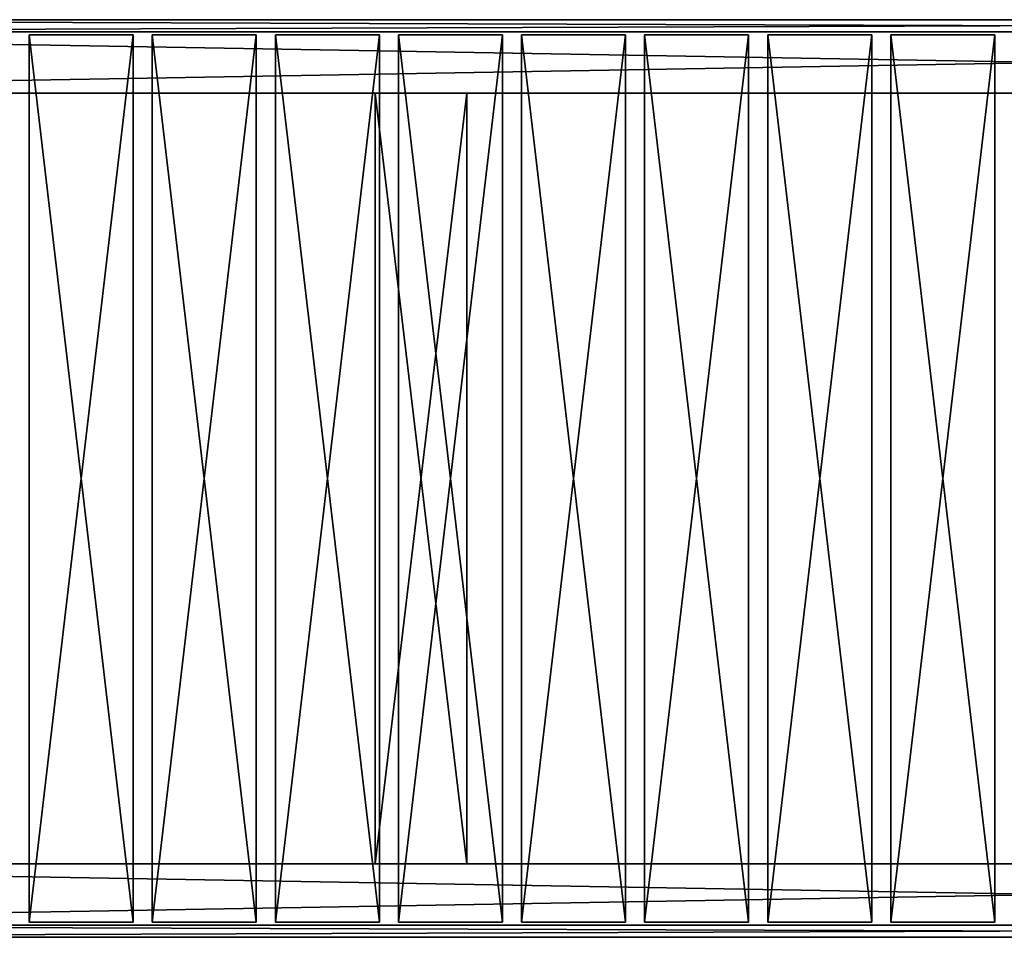
# Model space of a CAD drawing. Units: millimetres. Extents: x 0 to 4656, y 0 to 600.
# Drawn here: x 2811 to 3455, y 0 to 600 of the extents above; entities that cross this region are included whole.
import ezdxf

# ---------------------------------------------------------------- set-up
doc = ezdxf.new("R2010")
doc.units = ezdxf.units.MM
doc.header["$LTSCALE"] = 25.4
doc.layers.get('0').update_dxf_attribs({"true_color": 0xffffff})

# ---------------------------------------------------------------- blocks, each defined once
blk = doc.blocks.new('Tre')
at = {"color": 27, "true_color": 0x785737}
for p, q in [((0, 580), (68, 580)), ((0, 580, 36), (0, 580)), ((68, 580, 36), (0, 580, 36)), ((0, 0), (0, 580)), ((0, 580), (68, 580)), ((68, 580, 36), (0, 580, 36)), ((0, 580, 36), (0, 0, 36)), ((0, 580, 36), (0, 0, 36)), ((0, 580, 36), (0, 580)), ((0, 0), (0, 580)), ((68, 0), (68, 580)), ((68, 580), (68, 580, 36)), ((68, 0, 36), (68, 580, 36)), ((68, 580), (68, 580, 36)), ((68, 0), (68, 580)), ((68, 0, 36), (68, 580, 36)), ((68, 0), (0, 0)), ((0, 0, 36), (68, 0, 36)), ((0, 0), (0, 0, 36)), ((68, 0), (0, 0)), ((0, 0, 36), (68, 0, 36)), ((0, 0), (0, 0, 36)), ((68, 0, 36), (68, 0)), ((68, 0, 36), (68, 0))]:
    blk.add_line(p, q, dxfattribs=at)
mesh = blk.add_polyface(dxfattribs=at)
corners = [(0, 580, 36), (68, 580), (0, 580), (68, 580, 36)]
mesh.append_faces([[corners[k] for k in face] for face in [(0, 1, 2), (1, 0, 3)]], dxfattribs={"vtx0": -1, "color": 27})
mesh = blk.add_polyface(dxfattribs=at)
corners = [(68, 580), (0, 0), (0, 580), (68, 0)]
mesh.append_faces([[corners[k] for k in face] for face in [(0, 1, 2), (1, 0, 3)]], dxfattribs={"vtx0": -1, "color": 27})
mesh = blk.add_polyface(dxfattribs=at)
corners = [(68, 0, 36), (0, 580, 36), (0, 0, 36), (68, 580, 36)]
mesh.append_faces([[corners[k] for k in face] for face in [(0, 1, 2), (1, 0, 3)]], dxfattribs={"vtx0": -1, "color": 27})
mesh = blk.add_polyface(dxfattribs=at)
corners = [(0, 580, 36), (0, 0), (0, 0, 36), (0, 580)]
mesh.append_faces([[corners[k] for k in face] for face in [(0, 1, 2), (1, 0, 3)]], dxfattribs={"vtx0": -1, "color": 27})
mesh = blk.add_polyface(dxfattribs=at)
corners = [(68, 580), (68, 0, 36), (68, 0), (68, 580, 36)]
mesh.append_faces([[corners[k] for k in face] for face in [(0, 1, 2), (1, 0, 3)]], dxfattribs={"vtx0": -1, "color": 27})
mesh = blk.add_polyface(dxfattribs=at)
corners = [(68, 0, 36), (0, 0), (68, 0), (0, 0, 36)]
mesh.append_faces([[corners[k] for k in face] for face in [(0, 1, 2), (1, 0, 3)]], dxfattribs={"vtx0": -1, "color": 27})
blk = doc.blocks.new('Group#2')
at = {"color": 0}
for p in [(2817.5, 0, 405), (2898, 0, 405), (2978.5, 0, 405), (3059, 0, 405), (3139.5, 0, 405), (3220, 0, 405), (3300.5, 0, 405), (3381, 0, 405)]:
    blk.add_blockref('Tre', p, dxfattribs=at)
blk = doc.blocks.new('St_lst_ttte sete')
at = {"color": 253, "true_color": 0xaaaaaa}
for p, q in [((60, 5, 504), (0, 5, 504)), ((0, 0, 504), (0, 5, 504)), ((0, 0), (0, 5)), ((0, 5), (60, 5)), ((0, 5, 504), (0, 5)), ((60, 5, 504), (0, 5, 504)), ((0, 5), (60, 5)), ((0, 0, 504), (0, 5, 504)), ((0, 5, 504), (0, 5)), ((0, 0), (0, 5)), ((60, 0, 504), (0, 0, 504)), ((0, 0), (60, 0)), ((0, 0, 504), (0, 0)), ((0, 0, 504), (0, 0)), ((0, 0), (60, 0)), ((60, 0, 504), (0, 0, 504)), ((60, 0, 504), (60, 5, 504)), ((60, 0), (60, 5)), ((60, 5), (60, 5, 504)), ((60, 0, 504), (60, 5, 504)), ((60, 0), (60, 5)), ((60, 5), (60, 5, 504)), ((60, 0), (60, 0, 504)), ((60, 0), (60, 0, 504))]:
    blk.add_line(p, q, dxfattribs=at)
mesh = blk.add_polyface(dxfattribs=at)
corners = [(60, 0, 504), (0, 5, 504), (0, 0, 504), (60, 5, 504)]
mesh.append_faces([[corners[k] for k in face] for face in [(0, 1, 2), (1, 0, 3)]], dxfattribs={"vtx0": -1, "color": 253})
mesh = blk.add_polyface(dxfattribs=at)
corners = [(60, 5), (0, 0), (0, 5), (60, 0)]
mesh.append_faces([[corners[k] for k in face] for face in [(0, 1, 2), (1, 0, 3)]], dxfattribs={"vtx0": -1, "color": 253})
mesh = blk.add_polyface(dxfattribs=at)
corners = [(0, 5, 504), (60, 5), (0, 5), (60, 5, 504)]
mesh.append_faces([[corners[k] for k in face] for face in [(0, 1, 2), (1, 0, 3)]], dxfattribs={"vtx0": -1, "color": 253})
mesh = blk.add_polyface(dxfattribs=at)
corners = [(0, 5, 504), (0, 0), (0, 0, 504), (0, 5)]
mesh.append_faces([[corners[k] for k in face] for face in [(0, 1, 2), (1, 0, 3)]], dxfattribs={"vtx0": -1, "color": 253})
mesh = blk.add_polyface(dxfattribs=at)
corners = [(60, 0, 504), (0, 0), (60, 0), (0, 0, 504)]
mesh.append_faces([[corners[k] for k in face] for face in [(0, 1, 2), (1, 0, 3)]], dxfattribs={"vtx0": -1, "color": 253})
mesh = blk.add_polyface(dxfattribs=at)
corners = [(60, 5), (60, 0, 504), (60, 0), (60, 5, 504)]
mesh.append_faces([[corners[k] for k in face] for face in [(0, 1, 2), (1, 0, 3)]], dxfattribs={"vtx0": -1, "color": 253})
blk = doc.blocks.new('Group#15')
at = {"color": 0, "extrusion": (0, -1, -1.6237e-15)}
blk.add_blockref('St_lst_ttte sete', (2504.888, 0, -504), dxfattribs=at)
blk = doc.blocks.new('a9433736-ec13-4a6a-bb06-2e9f8a299850')
at = {"color": 0}
for p, q in [((220738.7, 111963.2, 11430), (161601.15, 111963.2, 11430)), ((220738.7, 111963.2, 11430), (161601.15, 111963.2, 11430)), ((218706.7, 111963.2, 9398), (161601.15, 111963.2, 9398)), ((218706.7, 111963.2, 9398), (161601.15, 111963.2, 9398)), ((161601.15, 111760, 11430), (220738.7, 111760, 11430)), ((218706.7, 111760, 9398), (161601.15, 111760, 9398)), ((218706.7, 111760, 9398), (161601.15, 111760, 9398)), ((161601.15, 111760, 11430), (220738.7, 111760, 11430))]:
    blk.add_line(p, q, dxfattribs=at)
at = {"color": 253, "true_color": 0xaaaaaa}
mesh = blk.add_polyface(dxfattribs=at)
corners = [(220738.7, 111760, 11430), (161601.15, 111963.2, 11430), (161601.15, 111760, 11430), (220738.7, 111963.2, 11430)]
mesh.append_faces([[corners[k] for k in face] for face in [(0, 1, 2), (1, 0, 3)]], dxfattribs={"vtx0": -1, "color": 253})
mesh = blk.add_polyface(dxfattribs=at)
corners = [(161601.15, 111963.2, 11430), (218706.7, 111963.2, 9398), (161601.15, 111963.2, 9398), (220738.7, 111963.2, 11430)]
mesh.append_faces([[corners[k] for k in face] for face in [(0, 1, 2), (1, 0, 3)]], dxfattribs={"vtx0": -1, "color": 253})
mesh = blk.add_polyface(dxfattribs=at)
corners = [(218706.7, 111963.2, 9398), (161601.15, 111760, 9398), (161601.15, 111963.2, 9398), (218706.7, 111760, 9398)]
mesh.append_faces([[corners[k] for k in face] for face in [(0, 1, 2), (1, 0, 3)]], dxfattribs={"vtx0": -1, "color": 253})
mesh = blk.add_polyface(dxfattribs=at)
corners = [(220738.7, 111760, 11430), (161601.15, 111760, 9398), (218706.7, 111760, 9398), (161601.15, 111760, 11430)]
mesh.append_faces([[corners[k] for k in face] for face in [(0, 1, 2), (1, 0, 3)]], dxfattribs={"vtx0": -1, "color": 253})
blk = doc.blocks.new('d3536e7f-8c4c-4b24-aa64-51b56aec651b')
at = {"color": 0}
for p, q in [((220408.5, 112979.2, 10541), (161601.15, 112979.2, 10541)), ((161601.15, 112979.2, 10414), (220408.5, 112979.2, 10414)), ((220408.5, 112979.2, 10541), (161601.15, 112979.2, 10541)), ((161601.15, 112979.2, 10414), (220408.5, 112979.2, 10414)), ((161601.15, 111963.2, 10541), (220408.5, 111963.2, 10541)), ((161601.15, 111963.2, 10414), (220408.5, 111963.2, 10414)), ((161601.15, 111963.2, 10541), (220408.5, 111963.2, 10541)), ((161601.15, 111963.2, 10414), (220408.5, 111963.2, 10414))]:
    blk.add_line(p, q, dxfattribs=at)
at = {"color": 253, "true_color": 0xaaaaaa}
mesh = blk.add_polyface(dxfattribs=at)
corners = [(220408.5, 111963.2, 10541), (161601.15, 112979.2, 10541), (161601.15, 111963.2, 10541), (220408.5, 112979.2, 10541)]
mesh.append_faces([[corners[k] for k in face] for face in [(0, 1, 2), (1, 0, 3)]], dxfattribs={"vtx0": -1, "color": 253})
mesh = blk.add_polyface(dxfattribs=at)
corners = [(220408.5, 112979.2, 10414), (161601.15, 111963.2, 10414), (161601.15, 112979.2, 10414), (220408.5, 111963.2, 10414)]
mesh.append_faces([[corners[k] for k in face] for face in [(0, 1, 2), (1, 0, 3)]], dxfattribs={"vtx0": -1, "color": 253})
mesh = blk.add_polyface(dxfattribs=at)
corners = [(161601.15, 112979.2, 10541), (220408.5, 112979.2, 10414), (161601.15, 112979.2, 10414), (220408.5, 112979.2, 10541)]
mesh.append_faces([[corners[k] for k in face] for face in [(0, 1, 2), (1, 0, 3)]], dxfattribs={"vtx0": -1, "color": 253})
mesh = blk.add_polyface(dxfattribs=at)
corners = [(220408.5, 111963.2, 10541), (161601.15, 111963.2, 10414), (220408.5, 111963.2, 10414), (161601.15, 111963.2, 10541)]
mesh.append_faces([[corners[k] for k in face] for face in [(0, 1, 2), (1, 0, 3)]], dxfattribs={"vtx0": -1, "color": 253})
blk = doc.blocks.new('80517132-c152-46bb-90f4-b665d1280ccf')
at = {"color": 0}
for p, q in [((220738.7, 127000, 11430), (161601.15, 127000, 11430)), ((220738.7, 127000, 11430), (161601.15, 127000, 11430)), ((218706.7, 127000, 9398), (161601.15, 127000, 9398)), ((218706.7, 127000, 9398), (161601.15, 127000, 9398)), ((161601.15, 126796.8, 11430), (220738.7, 126796.8, 11430)), ((218706.7, 126796.8, 9398), (161601.15, 126796.8, 9398)), ((218706.7, 126796.8, 9398), (161601.15, 126796.8, 9398)), ((161601.15, 126796.8, 11430), (220738.7, 126796.8, 11430))]:
    blk.add_line(p, q, dxfattribs=at)
at = {"color": 253, "true_color": 0xaaaaaa}
mesh = blk.add_polyface(dxfattribs=at)
corners = [(220738.7, 126796.8, 11430), (161601.15, 127000, 11430), (161601.15, 126796.8, 11430), (220738.7, 127000, 11430)]
mesh.append_faces([[corners[k] for k in face] for face in [(0, 1, 2), (1, 0, 3)]], dxfattribs={"vtx0": -1, "color": 253})
mesh = blk.add_polyface(dxfattribs=at)
corners = [(161601.15, 127000, 11430), (218706.7, 127000, 9398), (161601.15, 127000, 9398), (220738.7, 127000, 11430)]
mesh.append_faces([[corners[k] for k in face] for face in [(0, 1, 2), (1, 0, 3)]], dxfattribs={"vtx0": -1, "color": 253})
mesh = blk.add_polyface(dxfattribs=at)
corners = [(218706.7, 127000, 9398), (161601.15, 126796.8, 9398), (161601.15, 127000, 9398), (218706.7, 126796.8, 9398)]
mesh.append_faces([[corners[k] for k in face] for face in [(0, 1, 2), (1, 0, 3)]], dxfattribs={"vtx0": -1, "color": 253})
mesh = blk.add_polyface(dxfattribs=at)
corners = [(220738.7, 126796.8, 11430), (161601.15, 126796.8, 9398), (218706.7, 126796.8, 9398), (161601.15, 126796.8, 11430)]
mesh.append_faces([[corners[k] for k in face] for face in [(0, 1, 2), (1, 0, 3)]], dxfattribs={"vtx0": -1, "color": 253})
blk = doc.blocks.new('a64ebcb4-967a-40af-9e0f-996b7627661b')
at = {"color": 0}
for p, q in [((161601.15, 126796.8, 10414), (220408.5, 126796.8, 10414)), ((161601.15, 126796.8, 10541), (220408.5, 126796.8, 10541)), ((161601.15, 126796.8, 10414), (220408.5, 126796.8, 10414)), ((161601.15, 126796.8, 10541), (220408.5, 126796.8, 10541)), ((220408.5, 125780.8, 10414), (161601.15, 125780.8, 10414)), ((161601.15, 125780.8, 10541), (220408.5, 125780.8, 10541)), ((220408.5, 125780.8, 10414), (161601.15, 125780.8, 10414)), ((161601.15, 125780.8, 10541), (220408.5, 125780.8, 10541))]:
    blk.add_line(p, q, dxfattribs=at)
at = {"color": 253, "true_color": 0xaaaaaa}
mesh = blk.add_polyface(dxfattribs=at)
corners = [(220408.5, 126796.8, 10414), (161601.15, 125780.8, 10414), (161601.15, 126796.8, 10414), (220408.5, 125780.8, 10414)]
mesh.append_faces([[corners[k] for k in face] for face in [(0, 1, 2), (1, 0, 3)]], dxfattribs={"vtx0": -1, "color": 253})
mesh = blk.add_polyface(dxfattribs=at)
corners = [(161601.15, 126796.8, 10541), (220408.5, 126796.8, 10414), (161601.15, 126796.8, 10414), (220408.5, 126796.8, 10541)]
mesh.append_faces([[corners[k] for k in face] for face in [(0, 1, 2), (1, 0, 3)]], dxfattribs={"vtx0": -1, "color": 253})
mesh = blk.add_polyface(dxfattribs=at)
corners = [(220408.5, 125780.8, 10541), (161601.15, 126796.8, 10541), (161601.15, 125780.8, 10541), (220408.5, 126796.8, 10541)]
mesh.append_faces([[corners[k] for k in face] for face in [(0, 1, 2), (1, 0, 3)]], dxfattribs={"vtx0": -1, "color": 253})
mesh = blk.add_polyface(dxfattribs=at)
corners = [(220408.5, 125780.8, 10541), (161601.15, 125780.8, 10414), (220408.5, 125780.8, 10414), (161601.15, 125780.8, 10541)]
mesh.append_faces([[corners[k] for k in face] for face in [(0, 1, 2), (1, 0, 3)]], dxfattribs={"vtx0": -1, "color": 253})
blk = doc.blocks.new('Group#1')
at = {"color": 0, "xscale": 0.03937007874015748, "yscale": 0.03937007874015748, "zscale": 0.03937007874015748}
for name in ['80517132-c152-46bb-90f4-b665d1280ccf', 'a64ebcb4-967a-40af-9e0f-996b7627661b', 'd3536e7f-8c4c-4b24-aa64-51b56aec651b', 'a9433736-ec13-4a6a-bb06-2e9f8a299850']:
    blk.add_blockref(name, (-4034.3, -4400), dxfattribs=at)
blk = doc.blocks.new('Group#3')
at = {"color": 167, "true_color": 0x455675}
blk.add_blockref('Group#1', (0, 0), dxfattribs=at)
blk = doc.blocks.new('Group#6')
at = {"color": 0}
for name, p in [('Group#3', (0, 0)), ('Group#15', (538.478, 48, 410))]:
    blk.add_blockref(name, p, dxfattribs=at)

msp = doc.modelspace()

# ---------------------------------------------------------------- block references
at = {"color": 0}
for name, p in [('Group#6', (0, 0)), ('Group#2', (-0.3, 10, 10))]:
    msp.add_blockref(name, p, dxfattribs=at)

doc.saveas('drawing.dxf')
